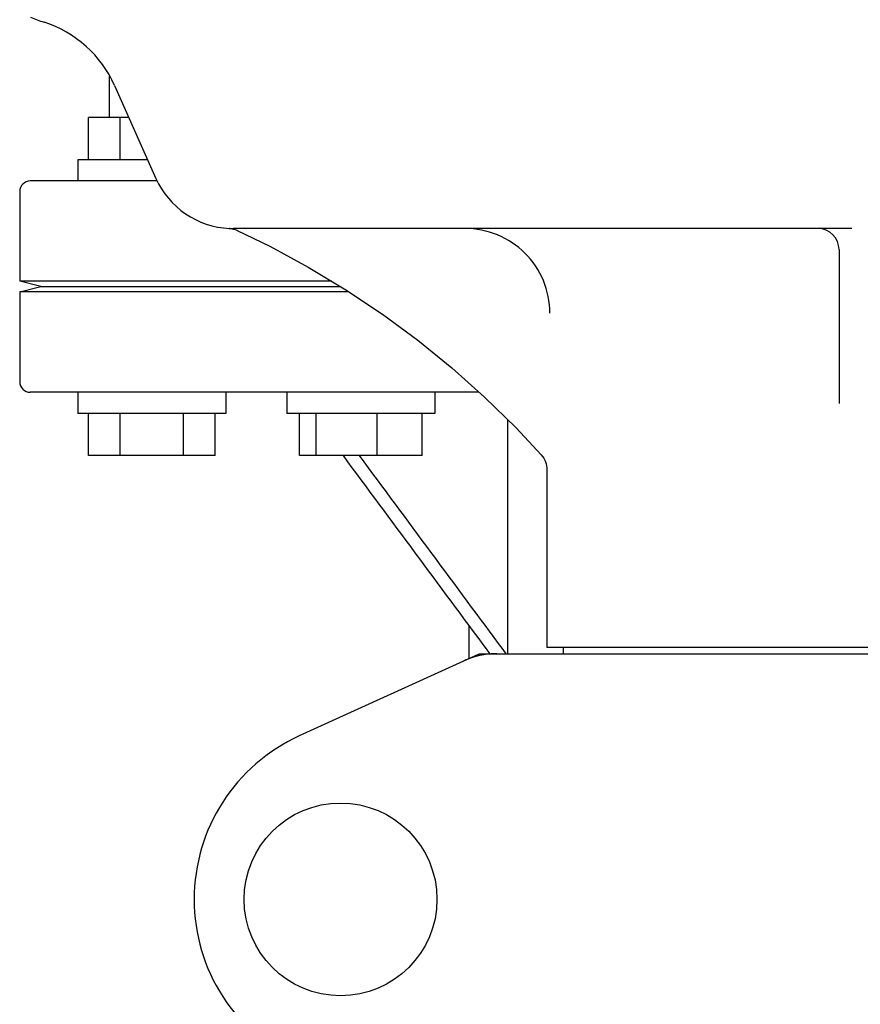
# Model space of a CAD drawing. Units: millimetres. Extents: x 21728 to 25796, y 2886 to 5521.
# Drawn here: x 22817 to 22897, y 4585 to 4679 of the extents above; entities that cross this region are included whole.
import ezdxf

# ---------------------------------------------------------------- set-up
doc = ezdxf.new("R2010")
doc.units = ezdxf.units.MM

msp = doc.modelspace()

# ---------------------------------------------------------------- linework, layer by layer
for p, q in [((22825.502, 4669.425), (22825.502, 4673.386)), ((22825.98, 4672.451), (22829.889, 4663.671)), ((22823.502, 4665.425), (22823.502, 4669.425)), ((22827.328, 4669.425), (22823.502, 4669.425)), ((22826.502, 4665.425), (22826.502, 4669.425)), ((22822.502, 4665.425), (22822.502, 4663.425)), ((22829.108, 4665.425), (22822.504, 4665.425)), ((22830.013, 4663.425), (22818.002, 4663.425)), ((22817.002, 4662.425), (22817.002, 4653.925)), ((22836.828, 4658.934), (22836.827, 4658.934)), ((22836.827, 4658.934), (22836.833, 4658.934)), ((22836.834, 4658.934), (22836.828, 4658.934)), ((22895.697, 4658.925), (22837.212, 4658.925)), ((22894.502, 4656.925), (22894.502, 4642.369)), ((22846.514, 4653.925), (22817.002, 4653.925)), ((22819.002, 4653.425), (22817.002, 4653.925)), ((22817.002, 4652.925), (22819.002, 4653.425)), ((22819.002, 4653.425), (22847.341, 4653.425)), ((22817.002, 4652.925), (22817.002, 4644.425)), ((22848.138, 4652.925), (22817.002, 4652.925)), ((22860.446, 4643.425), (22818.002, 4643.425)), ((22822.502, 4643.425), (22822.502, 4641.425)), ((22836.502, 4643.425), (22836.502, 4641.425)), ((22842.273, 4643.425), (22842.273, 4641.425)), ((22856.273, 4643.425), (22856.273, 4641.425)), ((22836.501, 4641.425), (22822.504, 4641.425)), ((22823.502, 4637.425), (22823.502, 4641.425)), ((22826.502, 4637.425), (22826.502, 4641.425)), ((22832.502, 4637.425), (22832.502, 4641.425)), ((22835.502, 4637.425), (22835.502, 4641.425)), ((22856.273, 4641.425), (22842.273, 4641.425)), ((22843.477, 4637.425), (22843.477, 4641.425)), ((22845.03, 4637.425), (22845.03, 4641.425)), ((22850.826, 4637.425), (22850.826, 4641.425)), ((22855.068, 4637.425), (22855.068, 4641.425)), ((22863.172, 4618.675), (22863.172, 4640.805)), ((22835.502, 4637.425), (22823.502, 4637.425)), ((22855.068, 4637.425), (22843.477, 4637.425)), ((22866.852, 4636.198), (22866.852, 4619.255)), ((22859.502, 4618.219), (22859.502, 4621.315)), ((22860.661, 4618.675), (22933.344, 4618.675)), ((22861.174, 4619.056), (22861.456, 4618.675)), ((22862.688, 4619.079), (22862.987, 4618.675)), ((22927.152, 4619.255), (22866.852, 4619.255)), ((22868.452, 4618.675), (22868.452, 4619.255)), ((22860.359, 4618.61), (22843.445, 4610.891))]:
    msp.add_line(p, q)
for points in [[(22836.826, 4658.934), (22836.868, 4658.931), (22836.94, 4658.925), (22837.013, 4658.916), (22837.087, 4658.904), (22837.161, 4658.89), (22837.236, 4658.872), (22837.312, 4658.85), (22837.388, 4658.826), (22837.464, 4658.798), (22837.54, 4658.766), (22837.578, 4658.749)], [(22837.578, 4658.749), (22840.656, 4657.242), (22844.303, 4655.261), (22847.856, 4653.114), (22851.307, 4650.805), (22854.648, 4648.339), (22857.873, 4645.72), (22860.976, 4642.953), (22863.948, 4640.045), (22866.337, 4637.501)], [(22866.337, 4637.501), (22866.46, 4637.35), (22866.573, 4637.181), (22866.665, 4637.005), (22866.739, 4636.826), (22866.793, 4636.644), (22866.829, 4636.462), (22866.849, 4636.282), (22866.852, 4636.161)]]:
    msp.add_lwpolyline(points)
msp.add_circle((22847.352, 4595.425), 9.119)
for centre, radius, start, end in [((22823.902, 4692.725), 15, 246.92608, 252.14637), ((22815.931, 4667.977), 11, 24, 72.14636), ((22818.002, 4662.425), 1, 90, 180), ((22837.198, 4666.925), 8, 204, 267.38502), ((22837.215, 4667.677), 8.752, 267.49986, 269.47316), ((22837.217, 4667.684), 8.759, 267.49378, 268.32931), ((22837.211, 4667.558), 8.632, 268.34017, 269.51288), ((22837.213, 4667.653), 8.728, 269.47966, 269.99006), ((22837.215, 4667.885), 8.96, 269.50905, 269.98219), ((22892.502, 4656.925), 2, 0, 90), ((22818.002, 4644.425), 1, 180, 270), ((22862.143, 4611.107), 7.569, 90.00422, 100.87711), ((22862.152, 4611.106), 7.571, 100.93872, 114.51675), ((22850.502, 4595.425), 17, 114.52955, 245.47045)]:
    msp.add_arc(centre, radius, start, end)
msp.add_open_spline([(22867.149, 4650.925), (22867.149, 4651.967), (22866.729, 4654.075), (22864.938, 4656.735), (22862.269, 4658.511), (22860.161, 4658.925), (22859.119, 4658.925)], degree=3, knots=[0, 0, 0, 0, 0.249934, 0.499977, 0.750044, 1, 1, 1, 1])
for points in [[(22847.584, 4637.425), (22852.113, 4631.301), (22856.643, 4625.178), (22861.174, 4619.056)], [(22849.114, 4637.425), (22853.638, 4631.309), (22858.162, 4625.193), (22862.688, 4619.079)], [(22860.359, 4618.61), (22860.452, 4618.652), (22860.558, 4618.675), (22860.661, 4618.675)]]:
    msp.add_open_spline(points, degree=3)

doc.saveas('drawing.dxf')
